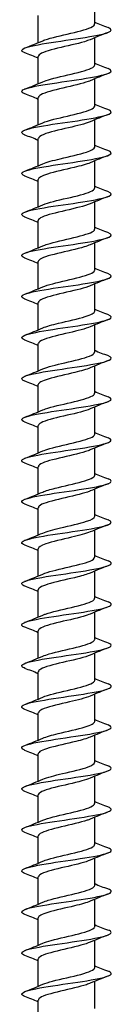
# Model space of a CAD drawing. Units: millimetres. Extents: x -74 to 163, y -958 to 0.
# Drawn here: x -5 to 5, y -225 to -114 of the extents above; entities that cross this region are included whole.
import ezdxf

# ---------------------------------------------------------------- set-up
doc = ezdxf.new("R2010")
doc.units = ezdxf.units.MM

# ---------------------------------------------------------------- blocks, each defined once
blk = doc.blocks.new('ESCRFTC100X450-Front')
at = {"layer": ''}
for p, q in [((3.15, -114.93), (3.15, -111.88)), ((-3.15, -117.02), (-3.15, -113.97)), ((3.15, -119.53), (3.15, -116.48)), ((-3.15, -121.62), (-3.15, -118.57)), ((3.15, -124.13), (3.15, -121.08)), ((-3.15, -126.22), (-3.15, -123.17)), ((3.15, -128.73), (3.15, -125.68)), ((-3.15, -130.82), (-3.15, -127.77)), ((3.15, -133.33), (3.15, -130.28)), ((-3.15, -135.42), (-3.15, -132.37)), ((3.15, -137.93), (3.15, -134.88)), ((-3.15, -140.02), (-3.15, -136.97)), ((3.15, -142.53), (3.15, -139.48)), ((-3.15, -144.62), (-3.15, -141.57)), ((3.15, -147.13), (3.15, -144.08)), ((-3.15, -149.22), (-3.15, -146.17)), ((3.15, -151.73), (3.15, -148.68)), ((-3.15, -153.82), (-3.15, -150.77)), ((3.15, -156.33), (3.15, -153.28)), ((-3.15, -158.42), (-3.15, -155.37)), ((3.15, -160.93), (3.15, -157.88)), ((-3.15, -163.02), (-3.15, -159.97)), ((3.15, -165.53), (3.15, -162.48)), ((-3.15, -167.62), (-3.15, -164.57)), ((3.15, -170.13), (3.15, -167.08)), ((-3.15, -172.22), (-3.15, -169.17)), ((3.15, -174.73), (3.15, -171.68)), ((-3.15, -176.82), (-3.15, -173.77)), ((3.15, -179.33), (3.15, -176.28)), ((-3.15, -181.42), (-3.15, -178.37)), ((3.15, -183.93), (3.15, -180.88)), ((-3.15, -186.02), (-3.15, -182.97)), ((3.15, -188.53), (3.15, -185.48)), ((-3.15, -190.62), (-3.15, -187.57)), ((3.15, -193.13), (3.15, -190.08)), ((-3.15, -195.22), (-3.15, -192.17)), ((3.15, -197.73), (3.15, -194.68)), ((-3.15, -199.82), (-3.15, -196.77)), ((3.15, -202.33), (3.15, -199.28)), ((-3.15, -204.42), (-3.15, -201.37)), ((3.15, -206.93), (3.15, -203.88)), ((-3.15, -209.02), (-3.15, -205.97)), ((3.15, -211.53), (3.15, -208.48)), ((-3.15, -213.62), (-3.15, -210.57)), ((3.15, -216.13), (3.15, -213.08)), ((-3.15, -218.22), (-3.15, -215.17)), ((3.15, -220.73), (3.15, -217.68)), ((-3.15, -222.82), (-3.15, -219.77)), ((3.15, -225.33), (3.15, -222.28)), ((-3.15, -227.42), (-3.15, -224.37))]:
    blk.add_line(p, q, dxfattribs=at)
for points in [[(3.15, -114.72), (3.64, -114.93), (4.14, -115.12), (4.64, -115.32)], [(4.64, -115.88), (3.97, -116.14), (3.31, -116.41), (2.65, -116.69)], [(-4.64, -117.62), (-3.97, -117.36), (-3.31, -117.09), (-2.65, -116.81)], [(-3.15, -118.78), (-3.64, -118.57), (-4.14, -118.38), (-4.64, -118.18)], [(3.15, -119.32), (3.64, -119.53), (4.14, -119.72), (4.64, -119.92)], [(-4.64, -122.22), (-3.97, -121.96), (-3.31, -121.69), (-2.65, -121.41)], [(4.64, -120.48), (3.97, -120.74), (3.31, -121.01), (2.65, -121.29)], [(-3.15, -123.38), (-3.64, -123.17), (-4.14, -122.98), (-4.64, -122.78)], [(3.15, -123.92), (3.64, -124.13), (4.14, -124.32), (4.64, -124.52)], [(4.64, -125.08), (3.97, -125.34), (3.31, -125.61), (2.65, -125.89)], [(-4.64, -126.82), (-3.97, -126.56), (-3.31, -126.29), (-2.65, -126.01)], [(-3.15, -127.98), (-3.64, -127.77), (-4.14, -127.58), (-4.64, -127.38)], [(3.15, -128.52), (3.64, -128.73), (4.14, -128.92), (4.64, -129.12)], [(4.64, -129.68), (3.97, -129.94), (3.31, -130.21), (2.65, -130.49)], [(-4.64, -131.42), (-3.97, -131.16), (-3.31, -130.89), (-2.65, -130.61)], [(-3.15, -132.58), (-3.64, -132.37), (-4.14, -132.18), (-4.64, -131.98)], [(3.15, -133.12), (3.64, -133.33), (4.14, -133.52), (4.64, -133.72)], [(4.64, -134.28), (3.97, -134.54), (3.31, -134.81), (2.65, -135.09)], [(-4.64, -136.02), (-3.97, -135.76), (-3.31, -135.49), (-2.65, -135.21)], [(-3.15, -137.18), (-3.64, -136.97), (-4.14, -136.78), (-4.64, -136.58)], [(3.15, -137.72), (3.64, -137.93), (4.14, -138.12), (4.64, -138.32)], [(4.64, -138.88), (3.97, -139.14), (3.31, -139.41), (2.65, -139.69)], [(-4.64, -140.62), (-3.97, -140.36), (-3.31, -140.09), (-2.65, -139.81)], [(-3.15, -141.78), (-3.64, -141.57), (-4.14, -141.38), (-4.64, -141.18)], [(3.15, -142.32), (3.64, -142.53), (4.14, -142.72), (4.64, -142.92)], [(4.64, -143.48), (3.97, -143.74), (3.31, -144.01), (2.65, -144.29)], [(-4.64, -145.22), (-3.97, -144.96), (-3.31, -144.69), (-2.65, -144.41)], [(-3.15, -146.38), (-3.64, -146.17), (-4.14, -145.98), (-4.64, -145.78)], [(3.15, -146.92), (3.64, -147.13), (4.14, -147.32), (4.64, -147.52)], [(-4.64, -149.82), (-3.97, -149.56), (-3.31, -149.29), (-2.65, -149.01)], [(4.64, -148.08), (3.97, -148.34), (3.31, -148.61), (2.65, -148.89)], [(-3.15, -150.98), (-3.64, -150.77), (-4.14, -150.58), (-4.64, -150.38)], [(3.15, -151.52), (3.64, -151.73), (4.14, -151.92), (4.64, -152.12)], [(4.64, -152.68), (3.97, -152.94), (3.31, -153.21), (2.65, -153.49)], [(-4.64, -154.42), (-3.97, -154.16), (-3.31, -153.89), (-2.65, -153.61)], [(-3.15, -155.58), (-3.64, -155.37), (-4.14, -155.18), (-4.64, -154.98)], [(3.15, -156.12), (3.64, -156.33), (4.14, -156.52), (4.64, -156.72)], [(4.64, -157.28), (3.97, -157.54), (3.31, -157.81), (2.65, -158.09)], [(-4.64, -159.02), (-3.97, -158.76), (-3.31, -158.49), (-2.65, -158.21)], [(-3.15, -160.18), (-3.64, -159.97), (-4.14, -159.78), (-4.64, -159.58)], [(3.15, -160.72), (3.64, -160.93), (4.14, -161.12), (4.64, -161.32)], [(4.64, -161.88), (3.97, -162.14), (3.31, -162.41), (2.65, -162.69)], [(-4.64, -163.62), (-3.97, -163.36), (-3.31, -163.09), (-2.65, -162.81)], [(-3.15, -164.78), (-3.64, -164.57), (-4.14, -164.38), (-4.64, -164.18)], [(3.15, -165.32), (3.64, -165.53), (4.14, -165.72), (4.64, -165.92)], [(4.64, -166.48), (3.97, -166.74), (3.31, -167.01), (2.65, -167.29)], [(-4.64, -168.22), (-3.97, -167.96), (-3.31, -167.69), (-2.65, -167.41)], [(-3.15, -169.38), (-3.64, -169.17), (-4.14, -168.98), (-4.64, -168.78)], [(3.15, -169.92), (3.64, -170.13), (4.14, -170.32), (4.64, -170.52)], [(4.64, -171.08), (3.97, -171.34), (3.31, -171.61), (2.65, -171.89)], [(-4.64, -172.82), (-3.97, -172.56), (-3.31, -172.29), (-2.65, -172.01)], [(-3.15, -173.98), (-3.64, -173.77), (-4.14, -173.58), (-4.64, -173.38)], [(3.15, -174.52), (3.64, -174.73), (4.14, -174.92), (4.64, -175.12)], [(-4.64, -177.42), (-3.97, -177.16), (-3.31, -176.89), (-2.65, -176.61)], [(4.64, -175.68), (3.97, -175.94), (3.31, -176.21), (2.65, -176.49)], [(-3.15, -178.58), (-3.64, -178.37), (-4.14, -178.18), (-4.64, -177.98)], [(3.15, -179.12), (3.64, -179.33), (4.14, -179.52), (4.64, -179.72)], [(4.64, -180.28), (3.97, -180.54), (3.31, -180.81), (2.65, -181.09)], [(-4.64, -182.02), (-3.97, -181.76), (-3.31, -181.49), (-2.65, -181.21)], [(-3.15, -183.18), (-3.64, -182.97), (-4.14, -182.78), (-4.64, -182.58)], [(3.15, -183.72), (3.64, -183.93), (4.14, -184.12), (4.64, -184.32)], [(4.64, -184.88), (3.97, -185.14), (3.31, -185.41), (2.65, -185.69)], [(-4.64, -186.62), (-3.97, -186.36), (-3.31, -186.09), (-2.65, -185.81)], [(-3.15, -187.78), (-3.64, -187.57), (-4.14, -187.38), (-4.64, -187.18)], [(3.15, -188.32), (3.64, -188.53), (4.14, -188.72), (4.64, -188.92)], [(4.64, -189.48), (3.97, -189.74), (3.31, -190.01), (2.65, -190.29)], [(-4.64, -191.22), (-3.97, -190.96), (-3.31, -190.69), (-2.65, -190.41)], [(-3.15, -192.38), (-3.64, -192.17), (-4.14, -191.98), (-4.64, -191.78)], [(3.15, -192.92), (3.64, -193.13), (4.14, -193.32), (4.64, -193.52)], [(4.64, -194.08), (3.97, -194.34), (3.31, -194.61), (2.65, -194.89)], [(-4.64, -195.82), (-3.97, -195.56), (-3.31, -195.29), (-2.65, -195.01)], [(-3.15, -196.98), (-3.64, -196.77), (-4.14, -196.58), (-4.64, -196.38)], [(3.15, -197.52), (3.64, -197.73), (4.14, -197.92), (4.64, -198.12)], [(4.64, -198.68), (3.97, -198.94), (3.31, -199.21), (2.65, -199.49)], [(-4.64, -200.42), (-3.97, -200.16), (-3.31, -199.89), (-2.65, -199.61)], [(-3.15, -201.58), (-3.64, -201.37), (-4.14, -201.18), (-4.64, -200.98)], [(3.15, -202.12), (3.64, -202.33), (4.14, -202.52), (4.64, -202.72)], [(-4.64, -205.02), (-3.97, -204.76), (-3.31, -204.49), (-2.65, -204.21)], [(4.64, -203.28), (3.97, -203.54), (3.31, -203.81), (2.65, -204.09)], [(-3.15, -206.18), (-3.64, -205.97), (-4.14, -205.78), (-4.64, -205.58)], [(3.15, -206.72), (3.64, -206.93), (4.14, -207.12), (4.64, -207.32)], [(4.64, -207.88), (3.97, -208.14), (3.31, -208.41), (2.65, -208.69)], [(-4.64, -209.62), (-3.97, -209.36), (-3.31, -209.09), (-2.65, -208.81)], [(-3.15, -210.78), (-3.64, -210.57), (-4.14, -210.38), (-4.64, -210.18)], [(3.15, -211.32), (3.64, -211.53), (4.14, -211.72), (4.64, -211.92)], [(4.64, -212.48), (3.97, -212.74), (3.31, -213.01), (2.65, -213.29)], [(-4.64, -214.22), (-3.97, -213.96), (-3.31, -213.69), (-2.65, -213.41)], [(-3.15, -215.38), (-3.64, -215.17), (-4.14, -214.98), (-4.64, -214.78)], [(3.15, -215.92), (3.64, -216.13), (4.14, -216.32), (4.64, -216.52)], [(4.64, -217.08), (3.97, -217.34), (3.31, -217.61), (2.65, -217.89)], [(-4.64, -218.82), (-3.97, -218.56), (-3.31, -218.29), (-2.65, -218.01)], [(-3.15, -219.98), (-3.64, -219.77), (-4.14, -219.58), (-4.64, -219.38)], [(3.15, -220.52), (3.64, -220.73), (4.14, -220.92), (4.64, -221.12)], [(4.64, -221.68), (3.97, -221.94), (3.31, -222.21), (2.65, -222.49)], [(-4.64, -223.42), (-3.97, -223.16), (-3.31, -222.89), (-2.65, -222.61)], [(-3.15, -224.58), (-3.64, -224.37), (-4.14, -224.18), (-4.64, -223.98)]]:
    blk.add_open_spline(points, degree=3, dxfattribs=at)
for points, knots in [([(-4.63, -118.18), (-4.93, -118.06), (-5.06, -117.94), (-4.97, -117.82), (-4.82, -117.61), (-3.96, -117.39), (-2.71, -117.17), (-1.46, -116.95), (0.17, -116.73), (1.58, -116.51), (3, -116.3), (4.17, -116.08), (4.69, -115.86), (5.12, -115.68), (5.09, -115.5), (4.64, -115.32)], [436.298898, 436.298898, 436.298898, 436.298898, 436.784647, 436.784647, 436.784647, 437.679298, 437.679298, 437.679298, 438.573872, 438.573872, 438.573872, 439.46837, 439.46837, 439.46837, 440.205453, 440.205453, 440.205453, 440.205453]), ([(-2.65, -116.81), (-2.5, -116.75), (-2.32, -116.68), (-2.12, -116.62), (-1.33, -116.37), (-0.15, -116.12), (0.88, -115.87), (1.91, -115.62), (2.76, -115.37), (3.04, -115.12), (3.11, -115.06), (3.15, -114.99), (3.14, -114.93)], [437.24967, 437.24967, 437.24967, 437.24967, 437.514083, 437.514083, 437.514083, 438.536369, 438.536369, 438.536369, 439.558249, 439.558249, 439.558249, 439.822972, 439.822972, 439.822972, 439.822972]), ([(2.65, -116.69), (2.48, -116.76), (2.26, -116.84), (2.01, -116.92), (1.2, -117.16), (0.02, -117.41), (-0.99, -117.66), (-2.01, -117.91), (-2.82, -118.15), (-3.06, -118.4), (-3.12, -118.46), (-3.15, -118.52), (-3.15, -118.57)], [-439.254681, -439.254681, -439.254681, -439.254681, -438.946017, -438.946017, -438.946017, -437.931016, -437.931016, -437.931016, -436.916098, -436.916098, -436.916098, -436.681379, -436.681379, -436.681379, -436.681379]), ([(-4.63, -122.78), (-4.94, -122.66), (-5.07, -122.53), (-4.96, -122.41), (-4.78, -122.19), (-3.9, -121.97), (-2.63, -121.76), (-1.36, -121.54), (0.27, -121.32), (1.67, -121.1), (3.08, -120.88), (4.23, -120.66), (4.72, -120.44), (5.12, -120.27), (5.07, -120.09), (4.64, -119.92)], [430.015712, 430.015712, 430.015712, 430.015712, 430.519904, 430.519904, 430.519904, 431.415106, 431.415106, 431.415106, 432.310228, 432.310228, 432.310228, 433.205269, 433.205269, 433.205269, 433.922267, 433.922267, 433.922267, 433.922267]), ([(-2.65, -121.41), (-2.42, -121.31), (-2.12, -121.21), (-1.77, -121.11), (-0.88, -120.86), (0.33, -120.61), (1.31, -120.36), (2.28, -120.11), (3, -119.86), (3.13, -119.61), (3.14, -119.58), (3.15, -119.56), (3.15, -119.53)], [430.966484, 430.966484, 430.966484, 430.966484, 431.371649, 431.371649, 431.371649, 432.396446, 432.396446, 432.396446, 433.420815, 433.420815, 433.420815, 433.539786, 433.539786, 433.539786, 433.539786]), ([(2.65, -121.29), (2.59, -121.32), (2.52, -121.35), (2.44, -121.37), (1.77, -121.62), (0.66, -121.87), (-0.4, -122.12), (-1.45, -122.36), (-2.42, -122.61), (-2.86, -122.86), (-3.05, -122.96), (-3.14, -123.07), (-3.14, -123.17)], [-432.971495, -432.971495, -432.971495, -432.971495, -432.857255, -432.857255, -432.857255, -431.842749, -431.842749, -431.842749, -430.828326, -430.828326, -430.828326, -430.398194, -430.398194, -430.398194, -430.398194]), ([(-4.63, -127.38), (-4.95, -127.25), (-5.07, -127.13), (-4.95, -127), (-4.75, -126.78), (-3.85, -126.56), (-2.57, -126.34), (-1.28, -126.13), (0.35, -125.91), (1.75, -125.69), (3.15, -125.47), (4.28, -125.25), (4.75, -125.03), (5.11, -124.86), (5.06, -124.69), (4.63, -124.52)], [423.732527, 423.732527, 423.732527, 423.732527, 424.251191, 424.251191, 424.251191, 425.146972, 425.146972, 425.146972, 426.042669, 426.042669, 426.042669, 426.938281, 426.938281, 426.938281, 427.639082, 427.639082, 427.639082, 427.639082]), ([(-2.65, -126.01), (-2.35, -125.88), (-1.93, -125.75), (-1.43, -125.62), (-0.49, -125.38), (0.69, -125.13), (1.6, -124.89), (2.51, -124.64), (3.11, -124.4), (3.15, -124.15), (3.15, -124.14), (3.15, -124.14), (3.15, -124.13)], [424.683299, 424.683299, 424.683299, 424.683299, 425.213205, 425.213205, 425.213205, 426.218568, 426.218568, 426.218568, 427.221465, 427.221465, 427.221465, 427.256601, 427.256601, 427.256601, 427.256601]), ([(2.65, -125.89), (2.13, -126.12), (1.2, -126.34), (0.23, -126.57), (-0.84, -126.82), (-1.92, -127.07), (-2.55, -127.31), (-2.94, -127.47), (-3.14, -127.62), (-3.14, -127.77)], [-426.68831, -426.68831, -426.68831, -426.68831, -425.757431, -425.757431, -425.757431, -424.743494, -424.743494, -424.743494, -424.115008, -424.115008, -424.115008, -424.115008]), ([(-4.63, -131.98), (-4.96, -131.85), (-5.07, -131.72), (-4.95, -131.59), (-4.73, -131.38), (-3.81, -131.16), (-2.52, -130.94), (-1.23, -130.72), (0.41, -130.5), (1.8, -130.28), (3.19, -130.06), (4.32, -129.84), (4.77, -129.62), (5.11, -129.46), (5.06, -129.29), (4.63, -129.12)], [417.449342, 417.449342, 417.449342, 417.449342, 417.975378, 417.975378, 417.975378, 418.874697, 418.874697, 418.874697, 419.770997, 419.770997, 419.770997, 420.66721, 420.66721, 420.66721, 421.355897, 421.355897, 421.355897, 421.355897]), ([(-2.65, -130.61), (-2.21, -130.42), (-1.5, -130.23), (-0.7, -130.04), (0.33, -129.8), (1.47, -129.55), (2.22, -129.3), (2.81, -129.11), (3.14, -128.92), (3.15, -128.73)], [418.400114, 418.400114, 418.400114, 418.400114, 419.178764, 419.178764, 419.178764, 420.184778, 420.184778, 420.184778, 420.973416, 420.973416, 420.973416, 420.973416]), ([(2.65, -130.49), (2.23, -130.67), (1.59, -130.85), (0.85, -131.02), (-0.18, -131.27), (-1.34, -131.52), (-2.13, -131.77), (-2.77, -131.97), (-3.14, -132.17), (-3.15, -132.37)], [-420.405125, -420.405125, -420.405125, -420.405125, -419.675012, -419.675012, -419.675012, -418.661554, -418.661554, -418.661554, -417.831823, -417.831823, -417.831823, -417.831823]), ([(-2.65, -135.21), (-2.65, -135.21), (-2.64, -135.2), (-2.63, -135.2), (-2.05, -134.95), (-1, -134.71), (0.06, -134.46), (1.12, -134.22), (2.15, -133.97), (2.69, -133.73), (2.99, -133.59), (3.14, -133.46), (3.14, -133.33)], [412.116928, 412.116928, 412.116928, 412.116928, 412.131791, 412.131791, 412.131791, 413.138601, 413.138601, 413.138601, 414.145296, 414.145296, 414.145296, 414.69023, 414.69023, 414.69023, 414.69023]), ([(-4.63, -136.58), (-4.96, -136.45), (-5.08, -136.32), (-4.94, -136.19), (-4.72, -135.97), (-3.8, -135.75), (-2.5, -135.53), (-1.21, -135.31), (0.43, -135.1), (1.82, -134.88), (3.21, -134.66), (4.33, -134.44), (4.77, -134.22), (5.11, -134.05), (5.05, -133.89), (4.63, -133.72)], [411.166156, 411.166156, 411.166156, 411.166156, 411.698126, 411.698126, 411.698126, 412.595151, 412.595151, 412.595151, 413.492084, 413.492084, 413.492084, 414.388924, 414.388924, 414.388924, 415.072712, 415.072712, 415.072712, 415.072712]), ([(2.65, -135.09), (2.35, -135.22), (1.93, -135.35), (1.44, -135.47), (0.5, -135.72), (-0.7, -135.97), (-1.61, -136.22), (-2.53, -136.46), (-3.13, -136.71), (-3.15, -136.96), (-3.15, -136.96), (-3.15, -136.97), (-3.15, -136.97)], [-414.121939, -414.121939, -414.121939, -414.121939, -413.595444, -413.595444, -413.595444, -412.582457, -412.582457, -412.582457, -411.569547, -411.569547, -411.569547, -411.548638, -411.548638, -411.548638, -411.548638]), ([(-2.65, -139.81), (-2.51, -139.75), (-2.34, -139.69), (-2.14, -139.62), (-1.37, -139.38), (-0.21, -139.13), (0.81, -138.89), (1.83, -138.64), (2.69, -138.39), (3.01, -138.15), (3.1, -138.07), (3.15, -138), (3.14, -137.93)], [405.833743, 405.833743, 405.833743, 405.833743, 406.088436, 406.088436, 406.088436, 407.095963, 407.095963, 407.095963, 408.103367, 408.103367, 408.103367, 408.407045, 408.407045, 408.407045, 408.407045]), ([(-4.63, -141.18), (-4.96, -141.05), (-5.08, -140.92), (-4.94, -140.79), (-4.72, -140.57), (-3.79, -140.35), (-2.49, -140.13), (-1.2, -139.91), (0.44, -139.69), (1.83, -139.48), (3.22, -139.26), (4.34, -139.04), (4.78, -138.82), (5.11, -138.65), (5.05, -138.49), (4.63, -138.32)], [404.882971, 404.882971, 404.882971, 404.882971, 405.416305, 405.416305, 405.416305, 406.313995, 406.313995, 406.313995, 407.211589, 407.211589, 407.211589, 408.109086, 408.109086, 408.109086, 408.789526, 408.789526, 408.789526, 408.789526]), ([(2.65, -139.69), (2.47, -139.77), (2.25, -139.85), (1.99, -139.92), (1.16, -140.17), (-0.02, -140.42), (-1.02, -140.67), (-2.03, -140.91), (-2.83, -141.16), (-3.07, -141.41), (-3.12, -141.46), (-3.15, -141.52), (-3.15, -141.57)], [-407.838754, -407.838754, -407.838754, -407.838754, -407.51868, -407.51868, -407.51868, -406.506156, -406.506156, -406.506156, -405.493707, -405.493707, -405.493707, -405.265452, -405.265452, -405.265452, -405.265452]), ([(-4.63, -145.78), (-4.96, -145.65), (-5.08, -145.52), (-4.95, -145.39), (-4.73, -145.17), (-3.8, -144.95), (-2.51, -144.73), (-1.21, -144.52), (0.43, -144.3), (1.82, -144.08), (3.22, -143.86), (4.34, -143.64), (4.78, -143.42), (5.11, -143.25), (5.05, -143.09), (4.63, -142.92)], [398.599786, 398.599786, 398.599786, 398.599786, 399.129713, 399.129713, 399.129713, 400.028097, 400.028097, 400.028097, 400.92638, 400.92638, 400.92638, 401.824564, 401.824564, 401.824564, 402.506341, 402.506341, 402.506341, 402.506341]), ([(-2.65, -144.41), (-2.37, -144.29), (-1.99, -144.17), (-1.54, -144.05), (-0.62, -143.81), (0.57, -143.56), (1.5, -143.31), (2.43, -143.07), (3.07, -142.82), (3.14, -142.58), (3.15, -142.56), (3.15, -142.54), (3.15, -142.53)], [399.550558, 399.550558, 399.550558, 399.550558, 400.040685, 400.040685, 400.040685, 401.048956, 401.048956, 401.048956, 402.057102, 402.057102, 402.057102, 402.12386, 402.12386, 402.12386, 402.12386]), ([(2.65, -144.29), (2.59, -144.32), (2.52, -144.34), (2.45, -144.37), (1.78, -144.62), (0.68, -144.86), (-0.38, -145.11), (-1.43, -145.36), (-2.4, -145.61), (-2.85, -145.85), (-3.05, -145.96), (-3.14, -146.07), (-3.14, -146.17)], [-401.555569, -401.555569, -401.555569, -401.555569, -401.444673, -401.444673, -401.444673, -400.432603, -400.432603, -400.432603, -399.420608, -399.420608, -399.420608, -398.982267, -398.982267, -398.982267, -398.982267]), ([(-4.63, -150.38), (-4.95, -150.25), (-5.07, -150.13), (-4.95, -150), (-4.74, -149.78), (-3.83, -149.56), (-2.54, -149.34), (-1.25, -149.12), (0.39, -148.9), (1.79, -148.68), (3.19, -148.46), (4.32, -148.24), (4.77, -148.02), (5.11, -147.86), (5.06, -147.69), (4.63, -147.52)], [392.3166, 392.3166, 392.3166, 392.3166, 392.838146, 392.838146, 392.838146, 393.737254, 393.737254, 393.737254, 394.636256, 394.636256, 394.636256, 395.535154, 395.535154, 395.535154, 396.223156, 396.223156, 396.223156, 396.223156]), ([(-2.65, -149.01), (-2.24, -148.83), (-1.6, -148.66), (-0.88, -148.48), (0.14, -148.24), (1.3, -147.99), (2.09, -147.74), (2.76, -147.54), (3.14, -147.33), (3.15, -147.13)], [393.267372, 393.267372, 393.267372, 393.267372, 393.988354, 393.988354, 393.988354, 394.997402, 394.997402, 394.997402, 395.840674, 395.840674, 395.840674, 395.840674]), ([(2.65, -148.89), (2.14, -149.11), (1.24, -149.33), (0.29, -149.56), (-0.77, -149.8), (-1.86, -150.05), (-2.51, -150.3), (-2.92, -150.46), (-3.14, -150.61), (-3.14, -150.77)], [-395.272384, -395.272384, -395.272384, -395.272384, -394.361752, -394.361752, -394.361752, -393.350203, -393.350203, -393.350203, -392.699082, -392.699082, -392.699082, -392.699082]), ([(-4.63, -154.98), (-4.95, -154.86), (-5.07, -154.73), (-4.96, -154.61), (-4.77, -154.39), (-3.88, -154.17), (-2.59, -153.95), (-1.31, -153.73), (0.33, -153.51), (1.73, -153.29), (3.14, -153.07), (4.28, -152.85), (4.75, -152.63), (5.11, -152.46), (5.06, -152.29), (4.63, -152.12)], [386.033415, 386.033415, 386.033415, 386.033415, 386.541401, 386.541401, 386.541401, 387.441261, 387.441261, 387.441261, 388.341011, 388.341011, 388.341011, 389.240653, 389.240653, 389.240653, 389.93997, 389.93997, 389.93997, 389.93997]), ([(-2.65, -153.61), (-2.12, -153.38), (-1.17, -153.15), (-0.17, -152.92), (0.88, -152.67), (1.96, -152.42), (2.57, -152.18), (2.94, -152.03), (3.14, -151.88), (3.14, -151.73)], [386.984187, 386.984187, 386.984187, 386.984187, 387.931263, 387.931263, 387.931263, 388.941116, 388.941116, 388.941116, 389.557489, 389.557489, 389.557489, 389.557489]), ([(2.65, -153.49), (2.25, -153.66), (1.65, -153.83), (0.95, -154), (-0.06, -154.25), (-1.23, -154.49), (-2.04, -154.74), (-2.73, -154.95), (-3.14, -155.16), (-3.15, -155.37)], [-388.989198, -388.989198, -388.989198, -388.989198, -388.293554, -388.293554, -388.293554, -387.282443, -387.282443, -387.282443, -386.415896, -386.415896, -386.415896, -386.415896]), ([(-4.63, -159.58), (-4.93, -159.46), (-5.06, -159.34), (-4.97, -159.22), (-4.81, -159), (-3.94, -158.78), (-2.67, -158.56), (-1.4, -158.34), (0.24, -158.12), (1.65, -157.9), (3.07, -157.68), (4.23, -157.46), (4.72, -157.24), (5.12, -157.07), (5.07, -156.89), (4.64, -156.72)], [379.75023, 379.75023, 379.75023, 379.75023, 380.239268, 380.239268, 380.239268, 381.13991, 381.13991, 381.13991, 382.040439, 382.040439, 382.040439, 382.940855, 382.940855, 382.940855, 383.656785, 383.656785, 383.656785, 383.656785]), ([(-2.65, -158.21), (-2.56, -158.17), (-2.47, -158.13), (-2.36, -158.1), (-1.65, -157.85), (-0.53, -157.6), (0.52, -157.36), (1.57, -157.11), (2.5, -156.86), (2.91, -156.62), (3.07, -156.52), (3.14, -156.42), (3.14, -156.33)], [380.701002, 380.701002, 380.701002, 380.701002, 380.858392, 380.858392, 380.858392, 381.869226, 381.869226, 381.869226, 382.879916, 382.879916, 382.879916, 383.274304, 383.274304, 383.274304, 383.274304]), ([(2.65, -158.09), (2.38, -158.21), (2.01, -158.32), (1.58, -158.44), (0.66, -158.69), (-0.53, -158.93), (-1.47, -159.18), (-2.41, -159.43), (-3.06, -159.67), (-3.14, -159.92), (-3.15, -159.94), (-3.15, -159.96), (-3.15, -159.97)], [-382.706013, -382.706013, -382.706013, -382.706013, -382.227964, -382.227964, -382.227964, -381.217283, -381.217283, -381.217283, -380.206672, -380.206672, -380.206672, -380.132711, -380.132711, -380.132711, -380.132711]), ([(-2.65, -162.81), (-2.44, -162.72), (-2.17, -162.63), (-1.86, -162.54), (-1, -162.29), (0.19, -162.04), (1.17, -161.8), (2.16, -161.55), (2.91, -161.3), (3.1, -161.06), (3.13, -161.01), (3.15, -160.97), (3.15, -160.93)], [374.417817, 374.417817, 374.417817, 374.417817, 374.790351, 374.790351, 374.790351, 375.802057, 375.802057, 375.802057, 376.813616, 376.813616, 376.813616, 376.991118, 376.991118, 376.991118, 376.991118]), ([(-4.63, -164.18), (-4.92, -164.07), (-5.05, -163.95), (-4.98, -163.84), (-4.86, -163.62), (-4.02, -163.4), (-2.77, -163.18), (-1.52, -162.96), (0.12, -162.74), (1.54, -162.52), (2.97, -162.3), (4.16, -162.08), (4.69, -161.86), (5.12, -161.68), (5.09, -161.5), (4.64, -161.32)], [373.467045, 373.467045, 373.467045, 373.467045, 373.93154, 373.93154, 373.93154, 374.832994, 374.832994, 374.832994, 375.734331, 375.734331, 375.734331, 376.63555, 376.63555, 376.63555, 377.3736, 377.3736, 377.3736, 377.3736]), ([(2.65, -162.69), (2.51, -162.75), (2.33, -162.82), (2.13, -162.88), (1.35, -163.12), (0.2, -163.37), (-0.83, -163.62), (-1.85, -163.86), (-2.71, -164.11), (-3.01, -164.36), (-3.1, -164.43), (-3.15, -164.5), (-3.14, -164.57)], [-376.422828, -376.422828, -376.422828, -376.422828, -376.164934, -376.164934, -376.164934, -375.154675, -375.154675, -375.154675, -374.144485, -374.144485, -374.144485, -373.849526, -373.849526, -373.849526, -373.849526]), ([(-2.65, -167.41), (-2.32, -167.27), (-1.84, -167.13), (-1.28, -166.98), (-0.31, -166.74), (0.88, -166.49), (1.76, -166.24), (2.61, -166), (3.15, -165.77), (3.15, -165.53)], [368.134631, 368.134631, 368.134631, 368.134631, 368.71696, 368.71696, 368.71696, 369.729571, 369.729571, 369.729571, 370.707933, 370.707933, 370.707933, 370.707933]), ([(-4.63, -168.78), (-4.9, -168.67), (-5.03, -168.57), (-4.99, -168.46), (-4.92, -168.24), (-4.12, -168.02), (-2.89, -167.8), (-1.67, -167.58), (-0.04, -167.36), (1.41, -167.14), (2.85, -166.92), (4.07, -166.7), (4.64, -166.48), (5.11, -166.29), (5.11, -166.11), (4.64, -165.92)], [367.183859, 367.183859, 367.183859, 367.183859, 367.618005, 367.618005, 367.618005, 368.520302, 368.520302, 368.520302, 369.422477, 369.422477, 369.422477, 370.32453, 370.32453, 370.32453, 371.090414, 371.090414, 371.090414, 371.090414]), ([(2.65, -167.29), (2.63, -167.3), (2.61, -167.31), (2.59, -167.32), (1.99, -167.56), (0.93, -167.81), (-0.13, -168.05), (-1.19, -168.3), (-2.21, -168.55), (-2.74, -168.79), (-3.01, -168.92), (-3.14, -169.05), (-3.14, -169.17)], [-370.139642, -370.139642, -370.139642, -370.139642, -370.104419, -370.104419, -370.104419, -369.094574, -369.094574, -369.094574, -368.084797, -368.084797, -368.084797, -367.56634, -367.56634, -367.56634, -367.56634]), ([(-4.63, -173.38), (-4.88, -173.28), (-5.01, -173.19), (-5, -173.09), (-4.98, -172.87), (-4.23, -172.65), (-3.04, -172.43), (-1.84, -172.21), (-0.22, -171.99), (1.24, -171.77), (2.7, -171.55), (3.96, -171.33), (4.57, -171.11), (5.11, -170.91), (5.13, -170.72), (4.64, -170.52)], [360.900674, 360.900674, 360.900674, 360.900674, 361.298451, 361.298451, 361.298451, 362.201621, 362.201621, 362.201621, 363.104665, 363.104665, 363.104665, 364.007582, 364.007582, 364.007582, 364.807229, 364.807229, 364.807229, 364.807229]), ([(-2.65, -172.01), (-2.2, -171.82), (-1.48, -171.63), (-0.67, -171.43), (0.36, -171.19), (1.51, -170.94), (2.25, -170.69), (2.82, -170.5), (3.14, -170.32), (3.15, -170.13)], [361.851446, 361.851446, 361.851446, 361.851446, 362.63803, 362.63803, 362.63803, 363.651578, 363.651578, 363.651578, 364.424748, 364.424748, 364.424748, 364.424748]), ([(2.65, -171.89), (2.19, -172.09), (1.42, -172.29), (0.57, -172.49), (-0.47, -172.74), (-1.6, -172.98), (-2.32, -173.23), (-2.85, -173.41), (-3.14, -173.59), (-3.15, -173.77)], [-363.856457, -363.856457, -363.856457, -363.856457, -363.036932, -363.036932, -363.036932, -362.027562, -362.027562, -362.027562, -361.283155, -361.283155, -361.283155, -361.283155]), ([(-4.63, -177.98), (-4.85, -177.89), (-4.98, -177.81), (-5, -177.72), (-5.04, -177.5), (-4.36, -177.28), (-3.2, -177.06), (-2.04, -176.84), (-0.43, -176.62), (1.04, -176.4), (2.52, -176.18), (3.82, -175.96), (4.49, -175.73), (5.1, -175.53), (5.16, -175.32), (4.64, -175.12)], [354.617489, 354.617489, 354.617489, 354.617489, 354.972664, 354.972664, 354.972664, 355.876738, 355.876738, 355.876738, 356.78068, 356.78068, 356.78068, 357.684493, 357.684493, 357.684493, 358.524044, 358.524044, 358.524044, 358.524044]), ([(-2.65, -176.61), (-2.1, -176.37), (-1.09, -176.13), (-0.05, -175.89), (1.01, -175.64), (2.07, -175.39), (2.65, -175.15), (2.97, -175.01), (3.14, -174.87), (3.14, -174.73)], [355.568261, 355.568261, 355.568261, 355.568261, 356.553371, 356.553371, 356.553371, 357.567887, 357.567887, 357.567887, 358.141563, 358.141563, 358.141563, 358.141563]), ([(2.65, -176.49), (2.31, -176.63), (1.83, -176.78), (1.26, -176.92), (0.29, -177.17), (-0.9, -177.41), (-1.77, -177.66), (-2.62, -177.9), (-3.15, -178.14), (-3.15, -178.37)], [-357.573272, -357.573272, -357.573272, -357.573272, -356.981705, -356.981705, -356.981705, -355.972732, -355.972732, -355.972732, -354.99997, -354.99997, -354.99997, -354.99997]), ([(-4.63, -182.58), (-4.82, -182.51), (-4.95, -182.43), (-4.99, -182.36), (-5.1, -182.14), (-4.49, -181.91), (-3.38, -181.69), (-2.27, -181.47), (-0.68, -181.25), (0.81, -181.03), (2.3, -180.81), (3.65, -180.59), (4.38, -180.37), (5.09, -180.15), (5.19, -179.94), (4.64, -179.72)], [348.334303, 348.334303, 348.334303, 348.334303, 348.640426, 348.640426, 348.640426, 349.545434, 349.545434, 349.545434, 350.450308, 350.450308, 350.450308, 351.355046, 351.355046, 351.355046, 352.240858, 352.240858, 352.240858, 352.240858]), ([(-2.65, -181.21), (-2.56, -181.17), (-2.46, -181.13), (-2.35, -181.09), (-1.64, -180.84), (-0.5, -180.6), (0.55, -180.35), (1.6, -180.1), (2.53, -179.85), (2.93, -179.6), (3.07, -179.51), (3.14, -179.42), (3.14, -179.33)], [349.285075, 349.285075, 349.285075, 349.285075, 349.447102, 349.447102, 349.447102, 350.462789, 350.462789, 350.462789, 351.478305, 351.478305, 351.478305, 351.858377, 351.858377, 351.858377, 351.858377]), ([(2.65, -181.09), (2.45, -181.18), (2.19, -181.27), (1.88, -181.35), (1.04, -181.6), (-0.14, -181.85), (-1.13, -182.09), (-2.12, -182.34), (-2.89, -182.58), (-3.09, -182.83), (-3.13, -182.88), (-3.15, -182.93), (-3.15, -182.97)], [-351.290086, -351.290086, -351.290086, -351.290086, -350.928846, -350.928846, -350.928846, -349.920263, -349.920263, -349.920263, -348.911745, -348.911745, -348.911745, -348.716785, -348.716785, -348.716785, -348.716785]), ([(-4.63, -187.18), (-4.79, -187.12), (-4.9, -187.06), (-4.96, -187), (-5.16, -186.78), (-4.63, -186.55), (-3.58, -186.33), (-2.52, -186.11), (-0.96, -185.89), (0.54, -185.67), (2.04, -185.45), (3.45, -185.23), (4.25, -185.01), (5.04, -184.79), (5.21, -184.57), (4.7, -184.34), (4.68, -184.34), (4.66, -184.33), (4.64, -184.32)], [342.051118, 342.051118, 342.051118, 342.051118, 342.301518, 342.301518, 342.301518, 343.207493, 343.207493, 343.207493, 344.113328, 344.113328, 344.113328, 345.019023, 345.019023, 345.019023, 345.92458, 345.92458, 345.92458, 345.957673, 345.957673, 345.957673, 345.957673]), ([(-2.65, -185.81), (-2.45, -185.73), (-2.21, -185.64), (-1.92, -185.56), (-1.07, -185.31), (0.12, -185.06), (1.11, -184.81), (2.11, -184.56), (2.89, -184.32), (3.09, -184.07), (3.13, -184.02), (3.15, -183.97), (3.15, -183.93)], [343.00189, 343.00189, 343.00189, 343.00189, 343.349365, 343.349365, 343.349365, 344.36609, 344.36609, 344.36609, 345.382639, 345.382639, 345.382639, 345.575192, 345.575192, 345.575192, 345.575192]), ([(2.65, -185.69), (2.58, -185.72), (2.5, -185.75), (2.42, -185.78), (1.74, -186.03), (0.63, -186.28), (-0.42, -186.52), (-1.47, -186.77), (-2.43, -187.01), (-2.87, -187.26), (-3.05, -187.36), (-3.14, -187.47), (-3.14, -187.57)], [-345.006901, -345.006901, -345.006901, -345.006901, -344.878309, -344.878309, -344.878309, -343.870109, -343.870109, -343.870109, -342.861972, -342.861972, -342.861972, -342.433599, -342.433599, -342.433599, -342.433599]), ([(-2.65, -190.41), (-2.35, -190.28), (-1.93, -190.15), (-1.44, -190.03), (-0.49, -189.78), (0.71, -189.53), (1.62, -189.28), (2.54, -189.03), (3.14, -188.78), (3.15, -188.53), (3.15, -188.53), (3.15, -188.53), (3.15, -188.53)], [336.718705, 336.718705, 336.718705, 336.718705, 337.245281, 337.245281, 337.245281, 338.263077, 338.263077, 338.263077, 339.280693, 339.280693, 339.280693, 339.292007, 339.292007, 339.292007, 339.292007]), ([(-4.64, -191.78), (-4.75, -191.73), (-4.84, -191.69), (-4.91, -191.64), (-5.2, -191.42), (-4.77, -191.2), (-3.78, -190.98), (-2.8, -190.76), (-1.27, -190.54), (0.24, -190.31), (1.75, -190.09), (3.21, -189.87), (4.08, -189.65), (4.95, -189.43), (5.22, -189.21), (4.79, -188.99), (4.75, -188.96), (4.7, -188.94), (4.64, -188.92)], [335.767933, 335.767933, 335.767933, 335.767933, 335.955718, 335.955718, 335.955718, 336.862691, 336.862691, 336.862691, 337.76952, 337.76952, 337.76952, 338.676205, 338.676205, 338.676205, 339.582746, 339.582746, 339.582746, 339.674488, 339.674488, 339.674488, 339.674488]), ([(2.65, -190.29), (2.14, -190.51), (1.26, -190.73), (0.32, -190.95), (-0.74, -191.2), (-1.83, -191.44), (-2.48, -191.69), (-2.91, -191.85), (-3.14, -192.01), (-3.14, -192.17)], [-338.723716, -338.723716, -338.723716, -338.723716, -337.822224, -337.822224, -337.822224, -336.814461, -336.814461, -336.814461, -336.150414, -336.150414, -336.150414, -336.150414]), ([(-2.65, -195.01), (-2.25, -194.84), (-1.64, -194.67), (-0.94, -194.5), (0.08, -194.25), (1.26, -194), (2.07, -193.75), (2.74, -193.54), (3.14, -193.34), (3.15, -193.13)], [330.435519, 330.435519, 330.435519, 330.435519, 331.134651, 331.134651, 331.134651, 332.153552, 332.153552, 332.153552, 333.008821, 333.008821, 333.008821, 333.008821]), ([(-4.64, -196.38), (-4.71, -196.35), (-4.77, -196.32), (-4.83, -196.29), (-5.22, -196.07), (-4.91, -195.85), (-4, -195.63), (-3.09, -195.41), (-1.61, -195.19), (-0.1, -194.96), (1.42, -194.74), (2.93, -194.52), (3.88, -194.3), (4.83, -194.08), (5.21, -193.86), (4.87, -193.64), (4.82, -193.6), (4.74, -193.56), (4.64, -193.52)], [329.484747, 329.484747, 329.484747, 329.484747, 329.602804, 329.602804, 329.602804, 330.510807, 330.510807, 330.510807, 331.418661, 331.418661, 331.418661, 332.326367, 332.326367, 332.326367, 333.233925, 333.233925, 333.233925, 333.391303, 333.391303, 333.391303, 333.391303]), ([(2.65, -194.89), (2.27, -195.05), (1.7, -195.21), (1.05, -195.38), (0.05, -195.62), (-1.12, -195.87), (-1.95, -196.11), (-2.7, -196.33), (-3.14, -196.55), (-3.15, -196.77)], [-332.440531, -332.440531, -332.440531, -332.440531, -331.776563, -331.776563, -331.776563, -330.769166, -330.769166, -330.769166, -329.867229, -329.867229, -329.867229, -329.867229]), ([(-4.64, -200.98), (-5.19, -200.76), (-5.09, -200.55), (-4.37, -200.33), (-3.62, -200.1), (-2.21, -199.88), (-0.68, -199.65), (0.84, -199.42), (2.46, -199.2), (3.54, -198.97), (4.63, -198.75), (5.16, -198.52), (4.95, -198.3), (4.9, -198.24), (4.79, -198.18), (4.63, -198.12)], [323.201562, 323.201562, 323.201562, 323.201562, 324.090395, 324.090395, 324.090395, 325.018142, 325.018142, 325.018142, 325.942266, 325.942266, 325.942266, 326.86278, 326.86278, 326.86278, 327.108117, 327.108117, 327.108117, 327.108117]), ([(-2.65, -199.61), (-2.16, -199.4), (-1.33, -199.19), (-0.43, -198.98), (0.63, -198.73), (1.75, -198.48), (2.43, -198.23), (2.89, -198.06), (3.14, -197.89), (3.14, -197.73)], [324.152334, 324.152334, 324.152334, 324.152334, 325.017274, 325.017274, 325.017274, 326.037314, 326.037314, 326.037314, 326.725636, 326.725636, 326.725636, 326.725636]), ([(2.65, -199.49), (2.41, -199.59), (2.09, -199.7), (1.72, -199.8), (0.84, -200.05), (-0.35, -200.29), (-1.31, -200.54), (-2.27, -200.78), (-2.98, -201.03), (-3.12, -201.27), (-3.14, -201.31), (-3.15, -201.34), (-3.15, -201.37)], [-326.157345, -326.157345, -326.157345, -326.157345, -325.733081, -325.733081, -325.733081, -324.726043, -324.726043, -324.726043, -323.719064, -323.719064, -323.719064, -323.584043, -323.584043, -323.584043, -323.584043]), ([(-4.64, -205.58), (-5.12, -205.39), (-5.11, -205.19), (-4.59, -205), (-4, -204.78), (-2.77, -204.57), (-1.33, -204.35), (0.11, -204.13), (1.72, -203.91), (2.93, -203.69), (4.13, -203.47), (4.92, -203.26), (4.99, -203.04), (5.03, -202.93), (4.9, -202.83), (4.63, -202.72)], [316.918377, 316.918377, 316.918377, 316.918377, 317.707858, 317.707858, 317.707858, 318.602266, 318.602266, 318.602266, 319.496636, 319.496636, 319.496636, 320.390969, 320.390969, 320.390969, 320.824932, 320.824932, 320.824932, 320.824932]), ([(-2.65, -204.21), (-2.65, -204.21), (-2.65, -204.21), (-2.65, -204.21), (-2.07, -203.96), (-1.01, -203.71), (0.07, -203.46), (1.14, -203.21), (2.18, -202.96), (2.72, -202.71), (3, -202.58), (3.14, -202.46), (3.14, -202.33)], [317.869149, 317.869149, 317.869149, 317.869149, 317.871536, 317.871536, 317.871536, 318.892948, 318.892948, 318.892948, 319.91416, 319.91416, 319.91416, 320.442451, 320.442451, 320.442451, 320.442451]), ([(2.65, -204.09), (2.55, -204.13), (2.43, -204.18), (2.3, -204.22), (1.58, -204.47), (0.45, -204.71), (-0.58, -204.96), (-1.62, -205.21), (-2.54, -205.45), (-2.93, -205.7), (-3.07, -205.79), (-3.14, -205.88), (-3.14, -205.97)], [-319.87416, -319.87416, -319.87416, -319.87416, -319.691733, -319.691733, -319.691733, -318.685046, -318.685046, -318.685046, -317.678417, -317.678417, -317.678417, -317.300858, -317.300858, -317.300858, -317.300858]), ([(-4.64, -210.18), (-5.14, -209.98), (-5.11, -209.78), (-4.55, -209.59), (-3.93, -209.37), (-2.67, -209.15), (-1.23, -208.93), (0.22, -208.71), (1.82, -208.49), (3.01, -208.28), (4.2, -208.06), (4.95, -207.84), (5, -207.62), (5.02, -207.52), (4.89, -207.42), (4.63, -207.32)], [310.635191, 310.635191, 310.635191, 310.635191, 311.445946, 311.445946, 311.445946, 312.340619, 312.340619, 312.340619, 313.235254, 313.235254, 313.235254, 314.129851, 314.129851, 314.129851, 314.541747, 314.541747, 314.541747, 314.541747]), ([(-2.65, -208.81), (-2.57, -208.77), (-2.47, -208.74), (-2.37, -208.7), (-1.66, -208.45), (-0.52, -208.2), (0.54, -207.95), (1.6, -207.7), (2.54, -207.45), (2.93, -207.2), (3.08, -207.11), (3.14, -207.02), (3.14, -206.93)], [311.585963, 311.585963, 311.585963, 311.585963, 311.738841, 311.738841, 311.738841, 312.761465, 312.761465, 312.761465, 313.783884, 313.783884, 313.783884, 314.159265, 314.159265, 314.159265, 314.159265]), ([(2.65, -208.69), (2.12, -208.92), (1.17, -209.15), (0.18, -209.38), (-0.87, -209.63), (-1.94, -209.87), (-2.56, -210.12), (-2.94, -210.27), (-3.14, -210.42), (-3.14, -210.57)], [-313.590975, -313.590975, -313.590975, -313.590975, -312.646131, -312.646131, -312.646131, -311.639845, -311.639845, -311.639845, -311.017673, -311.017673, -311.017673, -311.017673]), ([(-4.64, -214.78), (-5.15, -214.58), (-5.11, -214.37), (-4.51, -214.17), (-3.86, -213.95), (-2.58, -213.74), (-1.13, -213.52), (0.32, -213.3), (1.92, -213.08), (3.09, -212.86), (4.26, -212.64), (4.99, -212.43), (5, -212.21), (5.01, -212.11), (4.88, -212.02), (4.63, -211.92)], [304.352006, 304.352006, 304.352006, 304.352006, 305.182146, 305.182146, 305.182146, 306.077092, 306.077092, 306.077092, 306.971999, 306.971999, 306.971999, 307.866866, 307.866866, 307.866866, 308.258561, 308.258561, 308.258561, 308.258561]), ([(-2.65, -213.41), (-2.48, -213.34), (-2.28, -213.27), (-2.04, -213.19), (-1.23, -212.94), (-0.04, -212.69), (0.98, -212.44), (2, -212.19), (2.82, -211.94), (3.07, -211.69), (3.12, -211.64), (3.15, -211.58), (3.15, -211.53)], [305.302778, 305.302778, 305.302778, 305.302778, 305.598746, 305.598746, 305.598746, 306.622618, 306.622618, 306.622618, 307.64628, 307.64628, 307.64628, 307.87608, 307.87608, 307.87608, 307.87608]), ([(2.65, -213.29), (2.24, -213.46), (1.62, -213.64), (0.9, -213.81), (-0.11, -214.06), (-1.27, -214.3), (-2.07, -214.55), (-2.75, -214.76), (-3.14, -214.96), (-3.15, -215.17)], [-307.307789, -307.307789, -307.307789, -307.307789, -306.594328, -306.594328, -306.594328, -305.588377, -305.588377, -305.588377, -304.734487, -304.734487, -304.734487, -304.734487]), ([(-2.65, -218.01), (-2.41, -217.91), (-2.08, -217.8), (-1.7, -217.69), (-0.8, -217.44), (0.41, -217.19), (1.38, -216.94), (2.35, -216.69), (3.04, -216.44), (3.14, -216.19), (3.15, -216.17), (3.15, -216.15), (3.15, -216.13)], [299.019593, 299.019593, 299.019593, 299.019593, 299.451042, 299.451042, 299.451042, 300.476197, 300.476197, 300.476197, 301.501136, 301.501136, 301.501136, 301.592895, 301.592895, 301.592895, 301.592895]), ([(-4.64, -219.38), (-5.16, -219.17), (-5.1, -218.97), (-4.47, -218.76), (-3.8, -218.54), (-2.5, -218.32), (-1.04, -218.1), (0.41, -217.89), (2.01, -217.67), (3.16, -217.45), (4.32, -217.23), (5.01, -217.01), (5, -216.79), (4.99, -216.7), (4.87, -216.61), (4.63, -216.52)], [298.068821, 298.068821, 298.068821, 298.068821, 298.91641, 298.91641, 298.91641, 299.811635, 299.811635, 299.811635, 300.706821, 300.706821, 300.706821, 301.601966, 301.601966, 301.601966, 301.975376, 301.975376, 301.975376, 301.975376]), ([(2.65, -217.89), (2.39, -218), (2.03, -218.12), (1.61, -218.23), (0.71, -218.48), (-0.48, -218.72), (-1.42, -218.97), (-2.36, -219.21), (-3.03, -219.46), (-3.14, -219.7), (-3.15, -219.73), (-3.15, -219.75), (-3.15, -219.77)], [-301.024604, -301.024604, -301.024604, -301.024604, -300.559447, -300.559447, -300.559447, -299.553824, -299.553824, -299.553824, -298.548255, -298.548255, -298.548255, -298.451302, -298.451302, -298.451302, -298.451302]), ([(-2.65, -222.61), (-2.37, -222.49), (-2, -222.37), (-1.56, -222.25), (-0.6, -222), (0.65, -221.74), (1.6, -221.49), (2.54, -221.23), (3.15, -220.98), (3.15, -220.73)], [292.736408, 292.736408, 292.736408, 292.736408, 293.222188, 293.222188, 293.222188, 294.270515, 294.270515, 294.270515, 295.309709, 295.309709, 295.309709, 295.309709]), ([(-4.64, -223.98), (-5.17, -223.77), (-5.1, -223.56), (-4.43, -223.35), (-3.74, -223.13), (-2.43, -222.91), (-0.97, -222.69), (0.5, -222.47), (2.08, -222.26), (3.22, -222.04), (4.36, -221.82), (5.04, -221.6), (5, -221.38), (4.98, -221.29), (4.86, -221.21), (4.63, -221.12)], [291.785636, 291.785636, 291.785636, 291.785636, 292.648687, 292.648687, 292.648687, 293.544199, 293.544199, 293.544199, 294.43967, 294.43967, 294.43967, 295.3351, 295.3351, 295.3351, 295.692191, 295.692191, 295.692191, 295.692191]), ([(2.65, -222.49), (2.53, -222.54), (2.39, -222.59), (2.23, -222.65), (1.49, -222.89), (0.35, -223.14), (-0.68, -223.38), (-1.71, -223.63), (-2.6, -223.87), (-2.96, -224.12), (-3.08, -224.2), (-3.14, -224.29), (-3.14, -224.37)], [-294.741419, -294.741419, -294.741419, -294.741419, -294.526514, -294.526514, -294.526514, -293.521212, -293.521212, -293.521212, -292.518319, -292.518319, -292.518319, -292.168117, -292.168117, -292.168117, -292.168117])]:
    blk.add_open_spline(points, degree=3, knots=knots, dxfattribs=at)

msp = doc.modelspace()

# ---------------------------------------------------------------- block references
msp.add_blockref('ESCRFTC100X450-Front', (0, 0))

doc.saveas('drawing.dxf')
